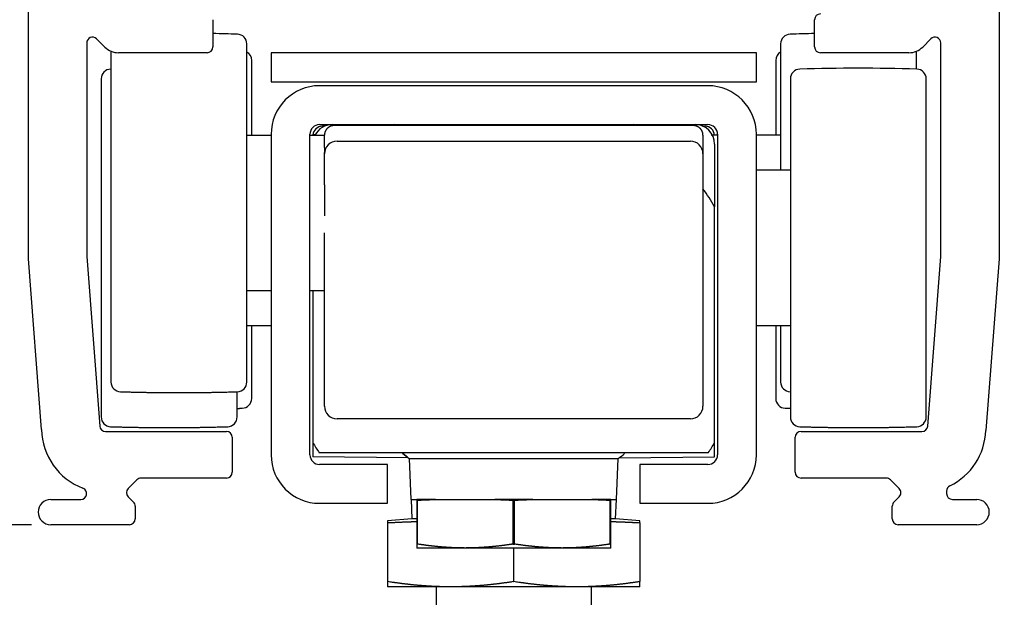
# Model space of a CAD drawing. Extents: x 2513 to 3702, y -2 to 866.
# Drawn here: x 2622 to 2673, y 548 to 578 of the extents above; entities that cross this region are included whole.
import ezdxf

# ---------------------------------------------------------------- set-up
doc = ezdxf.new("R2010")
doc.units = 0
doc.header["$MEASUREMENT"] = 0
doc.header["$PDMODE"] = 35
doc.header["$PDSIZE"] = 3
doc.layers.add('02_Bemassung', color=4, linetype='Continuous')
doc.layers.add('8', color=7, linetype='Continuous')
doc.styles.get("Standard").update_dxf_attribs({"font": 'ARIAL.TTF'})
doc.dimstyles.new('Dorma', dxfattribs={"dimscale": 0, "dimtxt": 8, "dimasz": 3.5, "dimexe": 1, "dimexo": 1, "dimgap": 1.2, "dimtad": 1, "dimdec": 0, "dimzin": 9, "dimtxsty": 'Standard', "dimcen": 0, "dimclrd": 4, "dimclre": 4, "dimclrt": 4, "dimadec": 0, "dimazin": 2, "dimtp": 0.1, "dimtm": 0.1, "dimtfac": 1, "dimtdec": 0, "dimtmove": 0, "dimatfit": 3, "dimfxl": 0, "dimtolj": 1, "dimtzin": 0, "dimarcsym": 0})

# ---------------------------------------------------------------- blocks, each defined once
blk = doc.blocks.new('*D20')
at = {"layer": '02_Bemassung', "color": 4, "lineweight": -2}
for p, q in [((2673.206, 609.63), (2728.964, 609.63)), ((2727.964, 546.259), (2727.964, 606.13)), ((2664.006, 542.759), (2728.964, 542.759))]:
    blk.add_line(p, q, dxfattribs=at)
at = {"layer": '02_Bemassung', "color": 4, "lineweight": 25}
for points in [[(2727.381, 606.13), (2728.547, 606.13), (2727.964, 609.63)], [(2727.381, 546.259), (2728.547, 546.259), (2727.964, 542.759)]]:
    blk.add_solid(points, dxfattribs=at)
at = {"layer": 'Defpoints', "color": 0, "lineweight": 25}
for p in [(2672.206, 609.63), (2727.964, 609.63), (2663.006, 542.759)]:
    blk.add_point(p, dxfattribs=at)
at = {"layer": '02_Bemassung', "color": 4, "insert": (2722.679, 585.248), "char_height": 8, "attachment_point": 5, "rotation": 90}
blk.add_mtext('\\A1;69', dxfattribs=at)
blk = doc.blocks.new('*D21')
at = {"layer": '02_Bemassung', "color": 4, "lineweight": -2}
for p, q in [((2625.137, 609.63), (2571.101, 609.63)), ((2572.101, 555.33), (2572.101, 606.13)), ((2622.656, 551.83), (2571.101, 551.83))]:
    blk.add_line(p, q, dxfattribs=at)
at = {"layer": '02_Bemassung', "color": 4, "lineweight": 25}
for points in [[(2571.518, 606.13), (2572.684, 606.13), (2572.101, 609.63)], [(2571.518, 555.33), (2572.684, 555.33), (2572.101, 551.83)]]:
    blk.add_solid(points, dxfattribs=at)
at = {"layer": 'Defpoints', "color": 0, "lineweight": 25}
for p in [(2572.101, 609.63), (2626.137, 609.63), (2623.656, 551.83)]:
    blk.add_point(p, dxfattribs=at)
at = {"layer": '02_Bemassung', "color": 4, "insert": (2566.816, 584.616), "char_height": 8, "attachment_point": 5, "rotation": 90}
blk.add_mtext('\\A1;58', dxfattribs=at)

msp = doc.modelspace()

# ---------------------------------------------------------------- linework, layer by layer
at = {"layer": '8', "color": 3, "linetype": 'Continuous'}
for p, q in [((2622.506, 565.515), (2622.506, 582.882)), ((2672.506, 582.882), (2672.506, 565.515)), ((2632.006, 577.83), (2632.006, 576.43)), ((2663.006, 576.43), (2663.006, 577.83)), ((2626.437, 576.423), (2626.018, 576.843)), ((2668.994, 576.843), (2668.575, 576.423)), ((2625.506, 576.63), (2625.506, 565.63)), ((2669.506, 565.63), (2669.506, 576.63)), ((2631.706, 576.13), (2627.145, 576.13)), ((2667.868, 576.13), (2663.306, 576.13)), ((2625.506, 565.63), (2626.177, 556.907)), ((2668.835, 556.907), (2669.506, 565.63)), ((2623.182, 556.73), (2622.506, 565.515)), ((2672.506, 565.515), (2671.826, 556.677)), ((2626.476, 556.63), (2632.706, 556.63)), ((2662.306, 556.63), (2668.536, 556.63)), ((2633.006, 556.33), (2633.006, 554.53)), ((2662.006, 554.53), (2662.006, 556.33)), ((2628.094, 554.143), (2627.644, 553.693)), ((2632.706, 554.23), (2628.306, 554.23)), ((2666.706, 554.23), (2662.306, 554.23)), ((2667.368, 553.693), (2666.918, 554.143)), ((2669.806, 553.562), (2669.806, 553.43)), ((2623.656, 553.13), (2625.206, 553.13)), ((2627.644, 553.268), (2627.918, 552.994)), ((2667.094, 552.995), (2667.368, 553.268)), ((2670.106, 553.13), (2671.356, 553.13)), ((2628.006, 552.782), (2628.006, 552.13)), ((2667.006, 552.13), (2667.006, 552.782)), ((2627.706, 551.83), (2623.656, 551.83)), ((2671.356, 551.83), (2667.306, 551.83))]:
    msp.add_line(p, q, dxfattribs=at)
at = {"layer": '8', "color": 1, "linetype": 'Continuous'}
for p, q in [((2633.756, 559.176), (2633.756, 576.585)), ((2661.256, 576.585), (2661.256, 570.08)), ((2626.756, 576.209), (2626.756, 559.176)), ((2634.006, 571.88), (2634.006, 575.735)), ((2661.006, 575.735), (2661.006, 571.88)), ((2668.256, 575.285), (2668.256, 576.209)), ((2626.256, 574.785), (2626.256, 557.376)), ((2661.756, 574.785), (2661.756, 557.376)), ((2668.756, 557.376), (2668.756, 574.785)), ((2634.006, 558.326), (2634.006, 562.08)), ((2661.006, 562.08), (2661.006, 558.326)), ((2661.256, 562.08), (2661.256, 559.176)), ((2633.256, 557.376), (2633.256, 558.676)), ((2642.216, 553.131), (2642.256, 552.13)), ((2652.756, 552.13), (2652.796, 553.131)), ((2641.006, 552.021), (2641.008, 552.021)), ((2641.006, 552.021), (2641.006, 551.934)), ((2642.256, 552.13), (2641.008, 552.021)), ((2641.016, 548.898), (2641.016, 551.934)), ((2642.506, 552.13), (2642.256, 552.13)), ((2652.756, 552.13), (2652.506, 552.13)), ((2654.006, 552.021), (2652.756, 552.13)), ((2653.996, 551.934), (2653.996, 548.898)), ((2654.006, 551.934), (2654.006, 552.021)), ((2647.496, 550.63), (2647.496, 548.898)), ((2647.516, 548.898), (2647.516, 550.63)), ((2641.006, 548.898), (2641.006, 548.63)), ((2654.006, 548.63), (2654.006, 548.898)), ((2644.256, 548.63), (2641.006, 548.63)), ((2650.756, 548.63), (2644.256, 548.63)), ((2654.006, 548.63), (2650.756, 548.63))]:
    msp.add_line(p, q, dxfattribs=at)
at = {"layer": '8', "color": 94, "linetype": 'Continuous'}
for p, q in [((2635.006, 576.13), (2635.006, 574.63)), ((2660.006, 576.13), (2635.006, 576.13)), ((2660.006, 574.63), (2660.006, 576.13)), ((2635.006, 574.63), (2660.006, 574.63))]:
    msp.add_line(p, q, dxfattribs=at)
at = {"layer": '8', "color": 40, "linetype": 'Continuous'}
for p, q in [((2657.506, 574.43), (2637.506, 574.43)), ((2637.506, 572.43), (2657.506, 572.43)), ((2635.006, 571.93), (2635.006, 555.43)), ((2637.006, 555.43), (2637.006, 571.93)), ((2658.006, 571.93), (2658.006, 555.43)), ((2660.006, 555.43), (2660.006, 571.93)), ((2641.006, 554.93), (2637.506, 554.93)), ((2641.006, 552.93), (2641.006, 554.93)), ((2657.506, 554.93), (2654.006, 554.93)), ((2654.006, 554.93), (2654.006, 552.93)), ((2637.506, 552.93), (2641.006, 552.93)), ((2654.006, 552.93), (2657.506, 552.93))]:
    msp.add_line(p, q, dxfattribs=at)
at = {"layer": '8', "color": 150, "linetype": 'Continuous'}
for p, q in [((2637.763, 572.345), (2637.652, 572.344)), ((2637.779, 572.354), (2637.763, 572.354)), ((2657.233, 572.354), (2657.256, 572.354)), ((2657.256, 572.345), (2657.36, 572.344)), ((2637.156, 556.058), (2637.156, 555.321)), ((2657.856, 555.321), (2657.856, 556.058)), ((2642.076, 555.278), (2637.156, 555.321)), ((2652.936, 555.278), (2657.856, 555.321))]:
    msp.add_line(p, q, dxfattribs=at)
at = {"layer": '8', "color": 4, "linetype": 'Continuous'}
for p, q in [((2656.756, 572.38), (2638.256, 572.38)), ((2637.756, 571.259), (2637.756, 571.88)), ((2657.256, 571.88), (2657.256, 571.259)), ((2638.406, 571.58), (2656.606, 571.58)), ((2657.256, 571.259), (2657.256, 570.93)), ((2657.856, 571.43), (2657.856, 568.203)), ((2637.756, 570.93), (2637.756, 570.999)), ((2637.756, 569.328), (2637.756, 570.93)), ((2657.256, 570.93), (2657.256, 557.93)), ((2657.856, 562.13), (2657.856, 568.203)), ((2637.756, 557.93), (2637.756, 566.864)), ((2637.156, 563.881), (2637.156, 562.13)), ((2637.156, 562.13), (2637.156, 556.058)), ((2657.856, 556.058), (2657.856, 562.13)), ((2656.606, 557.28), (2638.406, 557.28)), ((2657.528, 555.53), (2637.484, 555.53))]:
    msp.add_line(p, q, dxfattribs=at)
at = {"layer": '8', "color": 6, "linetype": 'Continuous'}
for p, q in [((2633.756, 571.88), (2635.006, 571.88)), ((2637.006, 571.88), (2637.756, 571.88)), ((2637.756, 571.88), (2637.756, 571.88)), ((2658.006, 571.88), (2657.686, 571.88)), ((2661.256, 571.88), (2660.006, 571.88)), ((2637.756, 571.259), (2637.756, 570.999)), ((2661.756, 570.081), (2660.006, 570.081)), ((2637.756, 569.328), (2637.756, 567.727)), ((2633.756, 563.881), (2635.006, 563.881)), ((2637.006, 563.881), (2637.756, 563.881)), ((2633.756, 562.08), (2635.006, 562.08)), ((2660.006, 562.08), (2661.756, 562.08))]:
    msp.add_line(p, q, dxfattribs=at)
at = {"layer": '8', "color": 30, "linetype": 'Continuous'}
for p, q in [((2642.122, 555.233), (2652.891, 555.233)), ((2642.122, 555.233), (2642.206, 553.131)), ((2652.806, 553.131), (2652.891, 555.233)), ((2642.206, 553.13), (2642.506, 553.13)), ((2643.484, 553.131), (2642.506, 553.131)), ((2642.506, 553.13), (2642.506, 553.091)), ((2642.506, 553.091), (2642.506, 550.831)), ((2642.547, 553.091), (2642.506, 553.091)), ((2642.547, 550.831), (2642.547, 553.091)), ((2643.484, 553.13), (2646.528, 553.13)), ((2648.484, 553.13), (2646.529, 553.131)), ((2647.465, 553.091), (2647.465, 550.831)), ((2647.547, 553.091), (2647.465, 553.091)), ((2647.547, 550.831), (2647.547, 553.091)), ((2648.484, 553.13), (2651.528, 553.13)), ((2652.506, 553.131), (2651.528, 553.131)), ((2652.465, 553.091), (2652.465, 550.831)), ((2652.506, 553.091), (2652.465, 553.091)), ((2652.506, 553.091), (2652.506, 553.13)), ((2652.506, 553.13), (2652.806, 553.13)), ((2652.506, 550.831), (2652.506, 553.091)), ((2642.506, 550.831), (2642.506, 550.63)), ((2642.506, 550.831), (2642.547, 550.831)), ((2645.006, 550.63), (2642.506, 550.63)), ((2650.006, 550.63), (2645.006, 550.63)), ((2647.465, 550.831), (2647.547, 550.831)), ((2652.506, 550.63), (2650.006, 550.63)), ((2652.465, 550.831), (2652.506, 550.831)), ((2652.506, 550.63), (2652.506, 550.831))]:
    msp.add_line(p, q, dxfattribs=at)
at = {"layer": '8', "color": 2, "linetype": 'Continuous'}
for p, q in [((2643.506, 548.63), (2643.506, 546.259)), ((2651.506, 546.259), (2651.506, 548.63))]:
    msp.add_line(p, q, dxfattribs=at)
at = {"layer": '8', "color": 4, "linetype": 'Continuous'}
for points in [[(2638.256, 572.38), (2638.232, 572.38, 0.012807), (2638.208, 572.378, 0.012159), (2638.184, 572.375, 0.011977), (2638.159, 572.371, 0.012483), (2638.134, 572.365, 0.012722), (2638.109, 572.358, 0.012877), (2638.084, 572.35, 0.012978), (2638.06, 572.34, 0.013185), (2638.035, 572.329, 0.013294), (2638.012, 572.317, 0.013438), (2637.988, 572.303, 0.01351), (2637.965, 572.287, 0.013607), (2637.944, 572.271, 0.013661), (2637.923, 572.253, 0.01373), (2637.902, 572.234, 0.01372), (2637.883, 572.214, 0.013656), (2637.866, 572.193, 0.013729), (2637.849, 572.171, 0.013893), (2637.834, 572.148, 0.013539), (2637.82, 572.125, 0.012722), (2637.807, 572.101, 0.013682), (2637.796, 572.077, 0.01572), (2637.786, 572.051, 0.012371), (2637.778, 572.027, 0.00539), (2637.771, 572.005, 0.01618), (2637.765, 571.977, 0.027057), (2637.76, 571.935, 0.013863), (2637.756, 571.88, 0.007622)], [(2657.256, 571.88), (2657.255, 571.904, 0.012796), (2657.254, 571.928, 0.01215), (2657.251, 571.953, 0.011969), (2657.246, 571.977, 0.012476), (2657.241, 572.002, 0.012716), (2657.234, 572.027, 0.012872), (2657.225, 572.052, 0.012975), (2657.216, 572.077, 0.013183), (2657.205, 572.101, 0.013294), (2657.192, 572.125, 0.01344), (2657.178, 572.148, 0.013513), (2657.163, 572.171, 0.013612), (2657.146, 572.193, 0.013668), (2657.129, 572.214, 0.013739), (2657.11, 572.234, 0.01373), (2657.09, 572.253, 0.013667), (2657.069, 572.271, 0.013741), (2657.047, 572.287, 0.013907), (2657.024, 572.303, 0.013554), (2657.001, 572.317, 0.012736), (2656.977, 572.329, 0.013697), (2656.952, 572.34, 0.015738), (2656.927, 572.35, 0.012386), (2656.903, 572.358, 0.005397), (2656.881, 572.365, 0.016199), (2656.853, 572.371, 0.027088), (2656.811, 572.376, 0.013878), (2656.756, 572.38, 0.00763)]]:
    msp.add_lwpolyline(points, format="xyb", dxfattribs=at)
at = {"layer": '8', "color": 150, "linetype": 'Continuous'}
for points in [[(2637.27, 571.896), (2637.266, 571.896, 0.000029), (2637.263, 571.896, 0.000029), (2637.259, 571.896, 0.000029), (2637.255, 571.896, 0.000029), (2637.251, 571.896, 0.000029), (2637.247, 571.896, 0.000029), (2637.244, 571.896, 0.000029), (2637.24, 571.896, 0.000029), (2637.236, 571.896, 0.000029), (2637.232, 571.896, 0.000029), (2637.228, 571.896, 0.000029), (2637.224, 571.896, 0.000029), (2637.221, 571.896, 0.000029), (2637.217, 571.896, 0.000029), (2637.213, 571.896, 0.000029), (2637.209, 571.896, 0.000029), (2637.205, 571.896, 0.000029), (2637.202, 571.896, 0.00003), (2637.198, 571.896, 0.000029), (2637.194, 571.896, 0.000027), (2637.19, 571.896, 0.00003), (2637.186, 571.896, 0.000035), (2637.182, 571.896, 0.000027), (2637.179, 571.896, 0.000009), (2637.175, 571.896, 0.000038), (2637.171, 571.896, 0.000065), (2637.164, 571.895, 0.000032), (2637.156, 571.895, 0.000017)], [(2657.856, 571.895), (2657.856, 571.895, 0.001612), (2657.856, 571.895, 0.001599), (2657.856, 571.895, 0.001586), (2657.856, 571.895, 0.001573), (2657.855, 571.895, 0.00156), (2657.855, 571.895, 0.001547), (2657.855, 571.895, 0.001534), (2657.855, 571.895, 0.001521), (2657.855, 571.895, 0.001509), (2657.855, 571.896, 0.001496), (2657.855, 571.896, 0.001483), (2657.855, 571.896, 0.00147), (2657.855, 571.896, 0.001458), (2657.855, 571.896, 0.001449), (2657.855, 571.896, 0.001432), (2657.855, 571.896, 0.001412), (2657.854, 571.896, 0.001411), (2657.854, 571.896, 0.001428), (2657.854, 571.896, 0.001375), (2657.854, 571.896, 0.001273), (2657.854, 571.896, 0.001393), (2657.854, 571.896, 0.001644), (2657.854, 571.896, 0.001236), (2657.854, 571.896, 0.000422), (2657.854, 571.896, 0.001725), (2657.854, 571.896, 0.002917), (2657.854, 571.896, 0.001405), (2657.853, 571.896, 0.000739)]]:
    msp.add_lwpolyline(points, format="xyb", dxfattribs=at)
at = {"layer": '8', "color": 1, "linetype": 'Continuous'}
for points in [[(2627.241, 558.676), (2627.442, 558.67, 0.000501), (2627.643, 558.665, 0.000501), (2627.844, 558.66, 0.0005), (2628.045, 558.655, 0.000501), (2628.246, 558.651, 0.000501), (2628.447, 558.647, 0.000501), (2628.648, 558.643, 0.000501), (2628.849, 558.64, 0.000501), (2629.05, 558.638, 0.000501), (2629.251, 558.636, 0.000501), (2629.452, 558.634, 0.000501), (2629.653, 558.632, 0.0005), (2629.854, 558.631, 0.000501), (2630.055, 558.631, 0.000502), (2630.256, 558.63, 0.0005), (2630.457, 558.631, 0.000497), (2630.658, 558.631, 0.000502), (2630.859, 558.632, 0.000512), (2631.061, 558.634, 0.000497), (2631.261, 558.636, 0.000464), (2631.461, 558.638, 0.000512), (2631.663, 558.64, 0.000611), (2631.871, 558.644, 0.000464), (2632.065, 558.647, 0.000159), (2632.241, 558.65, 0.000654), (2632.467, 558.655, 0.001125), (2632.816, 558.664, 0.00055), (2633.271, 558.676, 0.000292)], [(2661.741, 558.676), (2661.741, 558.676, 0.000113), (2661.742, 558.676, 0.000113), (2661.742, 558.676, 0.000113), (2661.743, 558.676, 0.000113), (2661.743, 558.676, 0.000113), (2661.744, 558.676, 0.000113), (2661.744, 558.676, 0.000113), (2661.745, 558.676, 0.000114), (2661.745, 558.676, 0.000114), (2661.746, 558.676, 0.000114), (2661.746, 558.676, 0.000114), (2661.747, 558.676, 0.000114), (2661.747, 558.676, 0.000114), (2661.748, 558.676, 0.000114), (2661.748, 558.676, 0.000114), (2661.749, 558.676, 0.000113), (2661.749, 558.676, 0.000114), (2661.75, 558.676, 0.000116), (2661.751, 558.676, 0.000113), (2661.751, 558.676, 0.000106), (2661.752, 558.676, 0.000117), (2661.752, 558.676, 0.000139), (2661.753, 558.676, 0.000106), (2661.753, 558.676, 0.000036), (2661.753, 558.676, 0.000149), (2661.754, 558.676, 0.000257), (2661.755, 558.675, 0.000126), (2661.756, 558.675, 0.000067)], [(2633.256, 557.818), (2633.265, 557.818, 0.000019), (2633.274, 557.819, 0.000019), (2633.283, 557.819, 0.000019), (2633.291, 557.819, 0.000019), (2633.3, 557.819, 0.000019), (2633.309, 557.82, 0.000019), (2633.318, 557.82, 0.000019), (2633.327, 557.82, 0.000019), (2633.336, 557.82, 0.000019), (2633.344, 557.821, 0.000019), (2633.353, 557.821, 0.000019), (2633.362, 557.821, 0.000019), (2633.371, 557.821, 0.000019), (2633.38, 557.822, 0.000019), (2633.389, 557.822, 0.000019), (2633.397, 557.822, 0.000019), (2633.406, 557.822, 0.000019), (2633.415, 557.823, 0.000019), (2633.424, 557.823, 0.000019), (2633.433, 557.823, 0.000018), (2633.442, 557.824, 0.000019), (2633.451, 557.824, 0.000023), (2633.46, 557.824, 0.000017), (2633.468, 557.824, 0.000006), (2633.476, 557.825, 0.000025), (2633.486, 557.825, 0.000042), (2633.501, 557.825, 0.000021), (2633.521, 557.826, 0.000011)], [(2661.491, 557.826), (2661.5, 557.826, 0.000494), (2661.509, 557.825, 0.000494), (2661.517, 557.825, 0.000494), (2661.526, 557.825, 0.000494), (2661.535, 557.825, 0.000494), (2661.544, 557.825, 0.000494), (2661.553, 557.824, 0.000494), (2661.562, 557.824, 0.000494), (2661.57, 557.824, 0.000494), (2661.579, 557.824, 0.000494), (2661.588, 557.824, 0.000494), (2661.597, 557.824, 0.000494), (2661.606, 557.824, 0.000494), (2661.615, 557.824, 0.000495), (2661.623, 557.824, 0.000494), (2661.632, 557.824, 0.000491), (2661.641, 557.824, 0.000495), (2661.65, 557.824, 0.000505), (2661.659, 557.824, 0.000491), (2661.668, 557.824, 0.000458), (2661.676, 557.824, 0.000506), (2661.685, 557.824, 0.000603), (2661.694, 557.824, 0.000458), (2661.703, 557.825, 0.000157), (2661.711, 557.825, 0.000645), (2661.721, 557.825, 0.00111), (2661.736, 557.825, 0.000543), (2661.756, 557.826, 0.000287)], [(2626.741, 556.876), (2626.942, 556.87, 0.000499), (2627.143, 556.864, 0.000499), (2627.344, 556.859, 0.000499), (2627.545, 556.855, 0.000499), (2627.746, 556.851, 0.000499), (2627.947, 556.847, 0.000499), (2628.148, 556.843, 0.000499), (2628.349, 556.84, 0.000499), (2628.55, 556.838, 0.000499), (2628.751, 556.835, 0.000499), (2628.952, 556.834, 0.000499), (2629.153, 556.832, 0.000499), (2629.354, 556.831, 0.000499), (2629.555, 556.831, 0.0005), (2629.756, 556.83, 0.000499), (2629.957, 556.831, 0.000496), (2630.158, 556.831, 0.0005), (2630.359, 556.832, 0.000511), (2630.561, 556.834, 0.000496), (2630.761, 556.835, 0.000463), (2630.961, 556.838, 0.000511), (2631.163, 556.84, 0.000609), (2631.371, 556.843, 0.000463), (2631.565, 556.847, 0.000159), (2631.741, 556.85, 0.000652), (2631.967, 556.855, 0.001122), (2632.315, 556.864, 0.000549), (2632.771, 556.876, 0.000291)], [(2662.241, 556.876), (2662.442, 556.87, 0.000499), (2662.643, 556.864, 0.000499), (2662.844, 556.859, 0.000499), (2663.045, 556.855, 0.000499), (2663.246, 556.851, 0.000499), (2663.447, 556.847, 0.000499), (2663.648, 556.843, 0.000499), (2663.849, 556.84, 0.000499), (2664.05, 556.838, 0.000499), (2664.251, 556.835, 0.0005), (2664.452, 556.834, 0.000499), (2664.653, 556.832, 0.000499), (2664.854, 556.831, 0.0005), (2665.055, 556.831, 0.0005), (2665.256, 556.83, 0.000499), (2665.457, 556.831, 0.000496), (2665.658, 556.831, 0.0005), (2665.859, 556.832, 0.000511), (2666.061, 556.834, 0.000496), (2666.261, 556.835, 0.000463), (2666.461, 556.838, 0.000511), (2666.663, 556.84, 0.000609), (2666.871, 556.843, 0.000463), (2667.065, 556.847, 0.000159), (2667.241, 556.85, 0.000652), (2667.467, 556.855, 0.001122), (2667.815, 556.864, 0.000549), (2668.271, 556.876, 0.000291)], [(2641.765, 555.53), (2641.773, 555.524, 0.000969), (2641.781, 555.517, 0.00097), (2641.789, 555.51, 0.00097), (2641.797, 555.503, 0.00097), (2641.805, 555.496, 0.00097), (2641.813, 555.49, 0.00097), (2641.822, 555.483, 0.000969), (2641.83, 555.476, 0.000969), (2641.838, 555.47, 0.000969), (2641.846, 555.463, 0.000969), (2641.854, 555.456, 0.000968), (2641.862, 555.45, 0.000967), (2641.871, 555.443, 0.000968), (2641.879, 555.437, 0.000969), (2641.887, 555.43, 0.000966), (2641.896, 555.424, 0.00096), (2641.904, 555.418, 0.000968), (2641.912, 555.411, 0.000987), (2641.921, 555.405, 0.000958), (2641.929, 555.399, 0.000894), (2641.938, 555.393, 0.000986), (2641.946, 555.386, 0.001174), (2641.955, 555.38, 0.000891), (2641.963, 555.374, 0.000307), (2641.971, 555.369, 0.001255), (2641.98, 555.362, 0.002156), (2641.995, 555.351, 0.001054), (2642.015, 555.338, 0.000559)], [(2641.016, 551.934), (2641.015, 551.934, -0.000458), (2641.015, 551.934, -0.000455), (2641.015, 551.934, -0.000453), (2641.014, 551.934, -0.000451), (2641.014, 551.934, -0.000448), (2641.014, 551.934, -0.000446), (2641.013, 551.934, -0.000444), (2641.013, 551.934, -0.000441), (2641.013, 551.934, -0.000439), (2641.012, 551.934, -0.000437), (2641.012, 551.934, -0.000435), (2641.012, 551.934, -0.000432), (2641.011, 551.934, -0.00043), (2641.011, 551.934, -0.000429), (2641.011, 551.934, -0.000426), (2641.01, 551.934, -0.000421), (2641.01, 551.934, -0.000422), (2641.01, 551.934, -0.000429), (2641.009, 551.934, -0.000415), (2641.009, 551.934, -0.000385), (2641.009, 551.934, -0.000423), (2641.008, 551.934, -0.000502), (2641.008, 551.934, -0.000378), (2641.008, 551.934, -0.00013), (2641.008, 551.934, -0.000531), (2641.007, 551.934, -0.000904), (2641.007, 551.934, -0.000438), (2641.006, 551.934, -0.000231)], [(2641.016, 551.934), (2641.069, 551.936, -0.000154), (2641.122, 551.939, -0.000156), (2641.175, 551.942, -0.000157), (2641.228, 551.944, -0.000158), (2641.281, 551.947, -0.000159), (2641.333, 551.949, -0.00016), (2641.384, 551.951, -0.000161), (2641.436, 551.954, -0.000161), (2641.487, 551.956, -0.000162), (2641.538, 551.958, -0.000163), (2641.588, 551.96, -0.000164), (2641.639, 551.963, -0.000165), (2641.689, 551.965, -0.000166), (2641.739, 551.967, -0.000167), (2641.788, 551.969, -0.000167), (2641.838, 551.971, -0.000167), (2641.887, 551.973, -0.000169), (2641.936, 551.975, -0.000174), (2641.984, 551.977, -0.00017), (2642.033, 551.978, -0.000159), (2642.081, 551.98, -0.000176), (2642.129, 551.982, -0.00021), (2642.178, 551.984, -0.000161), (2642.224, 551.985, -0.000057), (2642.266, 551.987, -0.000227), (2642.319, 551.988, -0.000394), (2642.4, 551.991, -0.000195), (2642.506, 551.994, -0.000104)], [(2652.506, 551.994), (2652.553, 551.993, -0.00018), (2652.599, 551.991, -0.000178), (2652.646, 551.99, -0.000177), (2652.693, 551.988, -0.000177), (2652.74, 551.987, -0.000176), (2652.788, 551.985, -0.000175), (2652.835, 551.984, -0.000175), (2652.883, 551.982, -0.000174), (2652.931, 551.98, -0.000173), (2652.979, 551.978, -0.000172), (2653.028, 551.977, -0.000172), (2653.076, 551.975, -0.000171), (2653.125, 551.973, -0.00017), (2653.174, 551.971, -0.00017), (2653.224, 551.969, -0.000168), (2653.273, 551.967, -0.000167), (2653.323, 551.965, -0.000167), (2653.373, 551.963, -0.00017), (2653.424, 551.96, -0.000164), (2653.474, 551.958, -0.000152), (2653.524, 551.956, -0.000168), (2653.576, 551.954, -0.000199), (2653.629, 551.951, -0.000149), (2653.679, 551.949, -0.000049), (2653.725, 551.947, -0.000211), (2653.784, 551.944, -0.000359), (2653.875, 551.94, -0.000172), (2653.996, 551.934, -0.00009)], [(2654.006, 551.934), (2654.006, 551.934, -0.00046), (2654.005, 551.934, -0.000458), (2654.005, 551.934, -0.000455), (2654.005, 551.934, -0.000453), (2654.004, 551.934, -0.00045), (2654.004, 551.934, -0.000448), (2654.004, 551.934, -0.000445), (2654.003, 551.934, -0.000443), (2654.003, 551.934, -0.00044), (2654.003, 551.934, -0.000438), (2654.002, 551.934, -0.000435), (2654.002, 551.934, -0.000433), (2654.002, 551.934, -0.000431), (2654.001, 551.934, -0.000429), (2654.001, 551.934, -0.000426), (2654.001, 551.934, -0.000421), (2654, 551.934, -0.000422), (2654, 551.934, -0.000428), (2654, 551.934, -0.000414), (2654, 551.934, -0.000385), (2653.999, 551.934, -0.000422), (2653.999, 551.934, -0.0005), (2653.999, 551.934, -0.000377), (2653.998, 551.934, -0.000129), (2653.998, 551.934, -0.000529), (2653.998, 551.934, -0.000901), (2653.997, 551.934, -0.000436), (2653.996, 551.934, -0.00023)], [(2641.006, 548.898), (2641.006, 548.898, -0.000435), (2641.006, 548.898, -0.000437), (2641.007, 548.898, -0.000439), (2641.007, 548.898, -0.000442), (2641.007, 548.898, -0.000444), (2641.008, 548.898, -0.000446), (2641.008, 548.898, -0.000448), (2641.008, 548.898, -0.000451), (2641.009, 548.898, -0.000453), (2641.009, 548.898, -0.000455), (2641.009, 548.898, -0.000457), (2641.01, 548.898, -0.000459), (2641.01, 548.898, -0.000462), (2641.01, 548.898, -0.000465), (2641.011, 548.898, -0.000467), (2641.011, 548.898, -0.000466), (2641.011, 548.898, -0.000473), (2641.012, 548.898, -0.000485), (2641.012, 548.898, -0.000473), (2641.012, 548.898, -0.000444), (2641.013, 548.898, -0.000492), (2641.013, 548.898, -0.00059), (2641.013, 548.898, -0.000451), (2641.014, 548.898, -0.000155), (2641.014, 548.898, -0.00064), (2641.014, 548.898, -0.001112), (2641.015, 548.898, -0.000548), (2641.016, 548.898, -0.000292)], [(2644.256, 548.63), (2644.206, 548.63, -0.000685), (2644.156, 548.631, -0.000685), (2644.106, 548.631, -0.000685), (2644.056, 548.631, -0.000684), (2644.005, 548.632, -0.000684), (2643.955, 548.633, -0.000683), (2643.905, 548.634, -0.000683), (2643.854, 548.635, -0.000682), (2643.804, 548.636, -0.000681), (2643.754, 548.637, -0.000681), (2643.703, 548.639, -0.00068), (2643.653, 548.64, -0.000679), (2643.602, 548.642, -0.000678), (2643.551, 548.644, -0.000677), (2643.501, 548.646, -0.000675), (2643.45, 548.648, -0.000674), (2643.399, 548.65, -0.000672), (2643.348, 548.653, -0.000671), (2643.296, 548.656, -0.000669), (2643.245, 548.658, -0.000668), (2643.194, 548.661, -0.000666), (2643.142, 548.664, -0.000664), (2643.09, 548.667, -0.000662), (2643.039, 548.671, -0.00066), (2642.987, 548.674, -0.000658), (2642.934, 548.678, -0.000656), (2642.882, 548.682, -0.000653), (2642.83, 548.685, -0.000651), (2642.777, 548.689, -0.000649), (2642.724, 548.694, -0.000646), (2642.671, 548.698, -0.000644), (2642.618, 548.703, -0.000641), (2642.565, 548.707, -0.000638), (2642.511, 548.712, -0.000636), (2642.457, 548.717, -0.000633), (2642.403, 548.722, -0.00063), (2642.349, 548.728, -0.000627), (2642.294, 548.733, -0.000624), (2642.239, 548.739, -0.000621), (2642.184, 548.745, -0.000618), (2642.129, 548.751, -0.000614), (2642.073, 548.757, -0.000611), (2642.017, 548.763, -0.000608), (2641.961, 548.77, -0.000606), (2641.905, 548.776, -0.0006), (2641.848, 548.783, -0.000593), (2641.791, 548.79, -0.000595), (2641.734, 548.797, -0.000604), (2641.676, 548.805, -0.000582), (2641.618, 548.812, -0.000539), (2641.56, 548.82, -0.000593), (2641.5, 548.828, -0.000705), (2641.439, 548.836, -0.000527), (2641.382, 548.844, -0.000172), (2641.329, 548.852, -0.000744), (2641.261, 548.861, -0.001263), (2641.155, 548.877, -0.000603), (2641.016, 548.898, -0.000315)], [(2647.496, 548.898), (2647.434, 548.889, -0.000537), (2647.373, 548.879, -0.000547), (2647.311, 548.87, -0.000553), (2647.251, 548.861, -0.000555), (2647.19, 548.853, -0.000559), (2647.13, 548.844, -0.000563), (2647.071, 548.836, -0.000568), (2647.012, 548.828, -0.000571), (2646.953, 548.82, -0.000575), (2646.894, 548.812, -0.000579), (2646.836, 548.805, -0.000583), (2646.778, 548.797, -0.000586), (2646.721, 548.79, -0.00059), (2646.664, 548.783, -0.000594), (2646.607, 548.776, -0.000597), (2646.551, 548.77, -0.000601), (2646.495, 548.763, -0.000604), (2646.439, 548.757, -0.000608), (2646.383, 548.751, -0.000611), (2646.328, 548.745, -0.000614), (2646.273, 548.739, -0.000618), (2646.218, 548.733, -0.000621), (2646.163, 548.728, -0.000624), (2646.109, 548.722, -0.000627), (2646.055, 548.717, -0.00063), (2646.001, 548.712, -0.000633), (2645.948, 548.707, -0.000636), (2645.894, 548.703, -0.000638), (2645.841, 548.698, -0.000641), (2645.788, 548.694, -0.000644), (2645.735, 548.689, -0.000646), (2645.682, 548.685, -0.000649), (2645.63, 548.682, -0.000651), (2645.578, 548.678, -0.000653), (2645.526, 548.674, -0.000656), (2645.474, 548.671, -0.000658), (2645.422, 548.667, -0.00066), (2645.37, 548.664, -0.000662), (2645.319, 548.661, -0.000664), (2645.267, 548.658, -0.000666), (2645.216, 548.656, -0.000668), (2645.165, 548.653, -0.000669), (2645.114, 548.65, -0.000671), (2645.063, 548.648, -0.000674), (2645.012, 548.646, -0.000674), (2644.961, 548.644, -0.000671), (2644.91, 548.642, -0.000678), (2644.86, 548.64, -0.000693), (2644.809, 548.639, -0.000674), (2644.759, 548.637, -0.000631), (2644.709, 548.636, -0.000697), (2644.658, 548.635, -0.000831), (2644.606, 548.634, -0.000632), (2644.557, 548.633, -0.000218), (2644.513, 548.632, -0.000892), (2644.457, 548.631, -0.001537), (2644.37, 548.631, -0.000753), (2644.256, 548.63, -0.000399)], [(2647.496, 548.898), (2647.497, 548.898, -0.000238), (2647.498, 548.898, -0.000237), (2647.498, 548.898, -0.000237), (2647.499, 548.898, -0.000237), (2647.5, 548.898, -0.000237), (2647.5, 548.898, -0.000236), (2647.501, 548.898, -0.000236), (2647.502, 548.898, -0.000236), (2647.502, 548.898, -0.000236), (2647.503, 548.898, -0.000235), (2647.503, 548.898, -0.000235), (2647.504, 548.898, -0.000235), (2647.505, 548.898, -0.000235), (2647.505, 548.898, -0.000235), (2647.506, 548.898, -0.000234), (2647.507, 548.898, -0.000232), (2647.507, 548.898, -0.000234), (2647.508, 548.898, -0.000239), (2647.509, 548.898, -0.000232), (2647.509, 548.898, -0.000216), (2647.51, 548.898, -0.000238), (2647.511, 548.898, -0.000284), (2647.511, 548.898, -0.000215), (2647.512, 548.898, -0.000074), (2647.512, 548.898, -0.000303), (2647.513, 548.898, -0.00052), (2647.514, 548.898, -0.000254), (2647.516, 548.898, -0.000134)], [(2650.756, 548.63), (2650.706, 548.63, -0.000685), (2650.656, 548.631, -0.000685), (2650.606, 548.631, -0.000685), (2650.555, 548.631, -0.000684), (2650.505, 548.632, -0.000684), (2650.455, 548.633, -0.000684), (2650.405, 548.634, -0.000683), (2650.354, 548.635, -0.000682), (2650.304, 548.636, -0.000682), (2650.254, 548.637, -0.000681), (2650.203, 548.639, -0.00068), (2650.153, 548.64, -0.000679), (2650.102, 548.642, -0.000678), (2650.051, 548.644, -0.000677), (2650, 548.646, -0.000675), (2649.95, 548.648, -0.000674), (2649.899, 548.65, -0.000673), (2649.848, 548.653, -0.000671), (2649.796, 548.656, -0.000669), (2649.745, 548.658, -0.000668), (2649.694, 548.661, -0.000666), (2649.642, 548.664, -0.000664), (2649.59, 548.667, -0.000662), (2649.539, 548.671, -0.00066), (2649.487, 548.674, -0.000658), (2649.434, 548.678, -0.000656), (2649.382, 548.682, -0.000654), (2649.33, 548.685, -0.000651), (2649.277, 548.689, -0.000649), (2649.224, 548.694, -0.000646), (2649.171, 548.698, -0.000644), (2649.118, 548.703, -0.000641), (2649.065, 548.707, -0.000638), (2649.011, 548.712, -0.000636), (2648.957, 548.717, -0.000633), (2648.903, 548.722, -0.00063), (2648.849, 548.728, -0.000627), (2648.794, 548.733, -0.000624), (2648.739, 548.739, -0.000621), (2648.684, 548.745, -0.000618), (2648.629, 548.751, -0.000614), (2648.573, 548.757, -0.000611), (2648.518, 548.763, -0.000608), (2648.461, 548.77, -0.000606), (2648.405, 548.776, -0.0006), (2648.348, 548.783, -0.000593), (2648.291, 548.79, -0.000595), (2648.234, 548.797, -0.000604), (2648.176, 548.805, -0.000582), (2648.118, 548.812, -0.000539), (2648.06, 548.82, -0.000593), (2648.001, 548.828, -0.000705), (2647.939, 548.836, -0.000527), (2647.882, 548.844, -0.000172), (2647.83, 548.852, -0.000745), (2647.762, 548.861, -0.001263), (2647.655, 548.877, -0.000603), (2647.516, 548.898, -0.000315)], [(2653.996, 548.898), (2653.934, 548.889, -0.000537), (2653.872, 548.879, -0.000547), (2653.811, 548.87, -0.000553), (2653.75, 548.861, -0.000556), (2653.69, 548.853, -0.000559), (2653.63, 548.844, -0.000563), (2653.571, 548.836, -0.000568), (2653.511, 548.828, -0.000571), (2653.453, 548.82, -0.000575), (2653.394, 548.812, -0.000579), (2653.336, 548.805, -0.000583), (2653.278, 548.797, -0.000586), (2653.221, 548.79, -0.00059), (2653.164, 548.783, -0.000594), (2653.107, 548.776, -0.000598), (2653.051, 548.77, -0.000601), (2652.994, 548.763, -0.000605), (2652.939, 548.757, -0.000608), (2652.883, 548.751, -0.000611), (2652.828, 548.745, -0.000614), (2652.773, 548.739, -0.000618), (2652.718, 548.733, -0.000621), (2652.663, 548.728, -0.000624), (2652.609, 548.722, -0.000627), (2652.555, 548.717, -0.00063), (2652.501, 548.712, -0.000633), (2652.447, 548.707, -0.000636), (2652.394, 548.703, -0.000638), (2652.341, 548.698, -0.000641), (2652.288, 548.694, -0.000644), (2652.235, 548.689, -0.000647), (2652.182, 548.685, -0.000649), (2652.13, 548.682, -0.000651), (2652.078, 548.678, -0.000654), (2652.025, 548.674, -0.000656), (2651.973, 548.671, -0.000658), (2651.922, 548.667, -0.00066), (2651.87, 548.664, -0.000662), (2651.818, 548.661, -0.000664), (2651.767, 548.658, -0.000666), (2651.716, 548.656, -0.000668), (2651.665, 548.653, -0.000669), (2651.613, 548.65, -0.000671), (2651.562, 548.648, -0.000674), (2651.512, 548.646, -0.000674), (2651.461, 548.644, -0.000671), (2651.41, 548.642, -0.000678), (2651.36, 548.64, -0.000693), (2651.309, 548.639, -0.000674), (2651.258, 548.637, -0.000631), (2651.208, 548.636, -0.000697), (2651.158, 548.635, -0.000831), (2651.106, 548.634, -0.000632), (2651.057, 548.633, -0.000218), (2651.013, 548.632, -0.000892), (2650.957, 548.631, -0.001537), (2650.87, 548.631, -0.000753), (2650.756, 548.63, -0.000399)], [(2653.996, 548.898), (2653.997, 548.898, -0.000433), (2653.997, 548.898, -0.000435), (2653.997, 548.898, -0.000437), (2653.998, 548.898, -0.00044), (2653.998, 548.898, -0.000442), (2653.998, 548.898, -0.000444), (2653.999, 548.898, -0.000447), (2653.999, 548.898, -0.000449), (2653.999, 548.898, -0.000452), (2654, 548.898, -0.000454), (2654, 548.898, -0.000457), (2654, 548.898, -0.000459), (2654, 548.898, -0.000462), (2654.001, 548.898, -0.000465), (2654.001, 548.898, -0.000466), (2654.001, 548.898, -0.000466), (2654.002, 548.898, -0.000473), (2654.002, 548.898, -0.000485), (2654.002, 548.898, -0.000474), (2654.003, 548.898, -0.000445), (2654.003, 548.898, -0.000494), (2654.003, 548.898, -0.000592), (2654.004, 548.898, -0.000452), (2654.004, 548.898, -0.000156), (2654.004, 548.898, -0.000642), (2654.005, 548.898, -0.001116), (2654.005, 548.898, -0.000551), (2654.006, 548.898, -0.000293)]]:
    msp.add_lwpolyline(points, format="xyb", dxfattribs=at)
at = {"layer": '8', "color": 30, "linetype": 'Continuous'}
for points in [[(2642.547, 553.091), (2642.579, 553.093, -0.00012), (2642.612, 553.094, -0.000121), (2642.644, 553.096, -0.000122), (2642.676, 553.097, -0.000122), (2642.708, 553.099, -0.000123), (2642.74, 553.101, -0.000123), (2642.772, 553.102, -0.000124), (2642.804, 553.103, -0.000125), (2642.836, 553.105, -0.000125), (2642.868, 553.106, -0.000126), (2642.899, 553.108, -0.000127), (2642.931, 553.109, -0.000127), (2642.962, 553.11, -0.000128), (2642.994, 553.112, -0.000129), (2643.025, 553.113, -0.00013), (2643.056, 553.114, -0.000129), (2643.087, 553.116, -0.000131), (2643.118, 553.117, -0.000135), (2643.149, 553.118, -0.000132), (2643.18, 553.119, -0.000124), (2643.211, 553.121, -0.000137), (2643.241, 553.122, -0.000164), (2643.273, 553.123, -0.000126), (2643.303, 553.124, -0.000043), (2643.329, 553.125, -0.000178), (2643.363, 553.126, -0.00031), (2643.416, 553.128, -0.000153), (2643.484, 553.131, -0.000082)], [(2646.529, 553.131), (2646.558, 553.13, -0.000141), (2646.589, 553.129, -0.00014), (2646.619, 553.127, -0.000139), (2646.649, 553.126, -0.000139), (2646.679, 553.125, -0.000138), (2646.71, 553.124, -0.000137), (2646.74, 553.123, -0.000136), (2646.771, 553.122, -0.000136), (2646.801, 553.121, -0.000135), (2646.832, 553.119, -0.000134), (2646.863, 553.118, -0.000133), (2646.894, 553.117, -0.000132), (2646.925, 553.116, -0.000132), (2646.956, 553.114, -0.000131), (2646.987, 553.113, -0.00013), (2647.018, 553.112, -0.000129), (2647.05, 553.11, -0.000129), (2647.081, 553.109, -0.000131), (2647.113, 553.108, -0.000127), (2647.144, 553.106, -0.000118), (2647.176, 553.105, -0.000129), (2647.208, 553.103, -0.000153), (2647.241, 553.102, -0.000115), (2647.272, 553.101, -0.00004), (2647.3, 553.099, -0.000162), (2647.336, 553.097, -0.000276), (2647.392, 553.095, -0.000134), (2647.465, 553.091, -0.00007)], [(2647.547, 553.091), (2647.58, 553.093, -0.000121), (2647.612, 553.094, -0.000121), (2647.644, 553.096, -0.000122), (2647.676, 553.097, -0.000122), (2647.709, 553.099, -0.000123), (2647.741, 553.101, -0.000124), (2647.772, 553.102, -0.000124), (2647.804, 553.103, -0.000125), (2647.836, 553.105, -0.000126), (2647.868, 553.106, -0.000126), (2647.899, 553.108, -0.000127), (2647.931, 553.109, -0.000128), (2647.962, 553.11, -0.000129), (2647.994, 553.112, -0.000129), (2648.025, 553.113, -0.00013), (2648.056, 553.114, -0.00013), (2648.087, 553.116, -0.000132), (2648.118, 553.117, -0.000135), (2648.149, 553.118, -0.000132), (2648.18, 553.119, -0.000124), (2648.21, 553.121, -0.000137), (2648.241, 553.122, -0.000165), (2648.273, 553.123, -0.000126), (2648.302, 553.124, -0.000043), (2648.329, 553.125, -0.000179), (2648.363, 553.126, -0.000311), (2648.415, 553.128, -0.000153), (2648.484, 553.131, -0.000082)], [(2651.528, 553.131), (2651.558, 553.13, -0.000141), (2651.588, 553.129, -0.00014), (2651.619, 553.127, -0.00014), (2651.649, 553.126, -0.000139), (2651.679, 553.125, -0.000138), (2651.71, 553.124, -0.000137), (2651.74, 553.123, -0.000136), (2651.771, 553.122, -0.000136), (2651.801, 553.121, -0.000135), (2651.832, 553.119, -0.000134), (2651.863, 553.118, -0.000133), (2651.894, 553.117, -0.000133), (2651.925, 553.116, -0.000132), (2651.956, 553.114, -0.000132), (2651.987, 553.113, -0.00013), (2652.018, 553.112, -0.000129), (2652.05, 553.11, -0.000129), (2652.081, 553.109, -0.000131), (2652.113, 553.108, -0.000127), (2652.144, 553.106, -0.000118), (2652.176, 553.105, -0.000129), (2652.208, 553.103, -0.000153), (2652.241, 553.102, -0.000116), (2652.272, 553.101, -0.00004), (2652.3, 553.099, -0.000162), (2652.336, 553.097, -0.000276), (2652.392, 553.095, -0.000134), (2652.465, 553.091, -0.000071)], [(2645.006, 550.63), (2644.968, 550.63, -0.000678), (2644.93, 550.631, -0.000677), (2644.892, 550.631, -0.000677), (2644.853, 550.631, -0.000677), (2644.815, 550.632, -0.000676), (2644.777, 550.632, -0.000676), (2644.739, 550.633, -0.000675), (2644.701, 550.634, -0.000675), (2644.662, 550.635, -0.000674), (2644.624, 550.636, -0.000673), (2644.586, 550.637, -0.000672), (2644.547, 550.638, -0.000671), (2644.509, 550.639, -0.00067), (2644.47, 550.641, -0.000669), (2644.432, 550.642, -0.000668), (2644.393, 550.644, -0.000667), (2644.354, 550.646, -0.000665), (2644.315, 550.647, -0.000664), (2644.276, 550.649, -0.000662), (2644.238, 550.651, -0.000661), (2644.198, 550.654, -0.000659), (2644.159, 550.656, -0.000657), (2644.12, 550.658, -0.000655), (2644.081, 550.661, -0.000653), (2644.041, 550.663, -0.000651), (2644.002, 550.666, -0.000649), (2643.962, 550.669, -0.000647), (2643.922, 550.672, -0.000645), (2643.882, 550.675, -0.000642), (2643.842, 550.678, -0.00064), (2643.802, 550.681, -0.000637), (2643.761, 550.685, -0.000635), (2643.721, 550.688, -0.000632), (2643.68, 550.692, -0.000629), (2643.639, 550.696, -0.000626), (2643.598, 550.699, -0.000624), (2643.557, 550.703, -0.000621), (2643.515, 550.708, -0.000618), (2643.474, 550.712, -0.000615), (2643.432, 550.716, -0.000612), (2643.39, 550.721, -0.000609), (2643.348, 550.725, -0.000605), (2643.306, 550.73, -0.000602), (2643.263, 550.735, -0.0006), (2643.22, 550.74, -0.000595), (2643.177, 550.745, -0.000588), (2643.134, 550.75, -0.00059), (2643.09, 550.756, -0.000599), (2643.047, 550.761, -0.000577), (2643.003, 550.767, -0.000535), (2642.959, 550.773, -0.000589), (2642.914, 550.779, -0.0007), (2642.867, 550.785, -0.000523), (2642.824, 550.791, -0.000171), (2642.784, 550.796, -0.000739), (2642.733, 550.804, -0.001254), (2642.652, 550.816, -0.000599), (2642.547, 550.831, -0.000313)], [(2647.465, 550.831), (2647.418, 550.824, -0.000534), (2647.371, 550.817, -0.000543), (2647.325, 550.81, -0.00055), (2647.279, 550.804, -0.000552), (2647.233, 550.797, -0.000556), (2647.188, 550.791, -0.000559), (2647.143, 550.785, -0.000564), (2647.098, 550.779, -0.000567), (2647.054, 550.773, -0.000571), (2647.009, 550.767, -0.000575), (2646.965, 550.761, -0.000579), (2646.922, 550.756, -0.000582), (2646.878, 550.75, -0.000586), (2646.835, 550.745, -0.000589), (2646.792, 550.74, -0.000593), (2646.749, 550.735, -0.000596), (2646.706, 550.73, -0.000599), (2646.664, 550.725, -0.000602), (2646.622, 550.721, -0.000606), (2646.58, 550.716, -0.000609), (2646.538, 550.712, -0.000612), (2646.496, 550.708, -0.000615), (2646.455, 550.703, -0.000618), (2646.414, 550.699, -0.000621), (2646.373, 550.696, -0.000624), (2646.332, 550.692, -0.000627), (2646.291, 550.688, -0.00063), (2646.251, 550.685, -0.000632), (2646.21, 550.681, -0.000635), (2646.17, 550.678, -0.000637), (2646.13, 550.675, -0.00064), (2646.09, 550.672, -0.000642), (2646.05, 550.669, -0.000645), (2646.01, 550.666, -0.000647), (2645.971, 550.663, -0.000649), (2645.931, 550.661, -0.000651), (2645.892, 550.658, -0.000653), (2645.853, 550.656, -0.000655), (2645.814, 550.654, -0.000657), (2645.774, 550.651, -0.000659), (2645.735, 550.649, -0.000661), (2645.697, 550.647, -0.000662), (2645.658, 550.646, -0.000664), (2645.619, 550.644, -0.000666), (2645.58, 550.642, -0.000666), (2645.542, 550.641, -0.000663), (2645.503, 550.639, -0.00067), (2645.465, 550.638, -0.000685), (2645.426, 550.637, -0.000667), (2645.388, 550.636, -0.000624), (2645.35, 550.635, -0.000689), (2645.311, 550.634, -0.000822), (2645.272, 550.633, -0.000625), (2645.235, 550.632, -0.000215), (2645.201, 550.632, -0.000882), (2645.158, 550.631, -0.00152), (2645.092, 550.631, -0.000744), (2645.006, 550.63, -0.000395)], [(2650.006, 550.63), (2649.968, 550.63, -0.000678), (2649.93, 550.631, -0.000677), (2649.891, 550.631, -0.000677), (2649.853, 550.631, -0.000677), (2649.815, 550.632, -0.000676), (2649.777, 550.632, -0.000676), (2649.739, 550.633, -0.000675), (2649.7, 550.634, -0.000675), (2649.662, 550.635, -0.000674), (2649.624, 550.636, -0.000673), (2649.586, 550.637, -0.000672), (2649.547, 550.638, -0.000671), (2649.509, 550.639, -0.00067), (2649.47, 550.641, -0.000669), (2649.432, 550.642, -0.000668), (2649.393, 550.644, -0.000667), (2649.354, 550.646, -0.000665), (2649.315, 550.647, -0.000664), (2649.276, 550.649, -0.000662), (2649.237, 550.651, -0.000661), (2649.198, 550.654, -0.000659), (2649.159, 550.656, -0.000657), (2649.12, 550.658, -0.000655), (2649.081, 550.661, -0.000653), (2649.041, 550.663, -0.000651), (2649.002, 550.666, -0.000649), (2648.962, 550.669, -0.000647), (2648.922, 550.672, -0.000645), (2648.882, 550.675, -0.000642), (2648.842, 550.678, -0.00064), (2648.802, 550.681, -0.000637), (2648.761, 550.685, -0.000635), (2648.721, 550.688, -0.000632), (2648.68, 550.692, -0.00063), (2648.639, 550.696, -0.000627), (2648.598, 550.699, -0.000624), (2648.557, 550.703, -0.000621), (2648.516, 550.708, -0.000618), (2648.474, 550.712, -0.000615), (2648.432, 550.716, -0.000612), (2648.39, 550.721, -0.000609), (2648.348, 550.725, -0.000606), (2648.306, 550.73, -0.000602), (2648.263, 550.735, -0.000601), (2648.22, 550.74, -0.000595), (2648.177, 550.745, -0.000589), (2648.134, 550.75, -0.00059), (2648.091, 550.756, -0.000599), (2648.047, 550.761, -0.000578), (2648.003, 550.767, -0.000535), (2647.959, 550.773, -0.000589), (2647.914, 550.779, -0.0007), (2647.868, 550.785, -0.000523), (2647.824, 550.791, -0.000171), (2647.785, 550.796, -0.000739), (2647.733, 550.804, -0.001254), (2647.653, 550.816, -0.0006), (2647.547, 550.831, -0.000313)], [(2652.465, 550.831), (2652.418, 550.824, -0.000534), (2652.371, 550.817, -0.000544), (2652.325, 550.81, -0.00055), (2652.279, 550.804, -0.000552), (2652.233, 550.797, -0.000556), (2652.188, 550.791, -0.00056), (2652.143, 550.785, -0.000564), (2652.098, 550.779, -0.000567), (2652.054, 550.773, -0.000571), (2652.009, 550.767, -0.000575), (2651.965, 550.761, -0.000579), (2651.921, 550.756, -0.000582), (2651.878, 550.75, -0.000586), (2651.835, 550.745, -0.000589), (2651.792, 550.74, -0.000593), (2651.749, 550.735, -0.000596), (2651.706, 550.73, -0.000599), (2651.664, 550.725, -0.000602), (2651.622, 550.721, -0.000606), (2651.58, 550.716, -0.000609), (2651.538, 550.712, -0.000612), (2651.496, 550.708, -0.000615), (2651.455, 550.703, -0.000618), (2651.414, 550.699, -0.000621), (2651.373, 550.696, -0.000624), (2651.332, 550.692, -0.000627), (2651.291, 550.688, -0.00063), (2651.251, 550.685, -0.000632), (2651.21, 550.681, -0.000635), (2651.17, 550.678, -0.000637), (2651.13, 550.675, -0.00064), (2651.09, 550.672, -0.000642), (2651.05, 550.669, -0.000645), (2651.01, 550.666, -0.000647), (2650.971, 550.663, -0.000649), (2650.931, 550.661, -0.000651), (2650.892, 550.658, -0.000653), (2650.853, 550.656, -0.000655), (2650.813, 550.654, -0.000657), (2650.774, 550.651, -0.000659), (2650.735, 550.649, -0.000661), (2650.696, 550.647, -0.000662), (2650.658, 550.646, -0.000664), (2650.619, 550.644, -0.000666), (2650.58, 550.642, -0.000666), (2650.542, 550.641, -0.000663), (2650.503, 550.639, -0.00067), (2650.465, 550.638, -0.000685), (2650.426, 550.637, -0.000667), (2650.388, 550.636, -0.000623), (2650.35, 550.635, -0.000689), (2650.311, 550.634, -0.000822), (2650.272, 550.633, -0.000625), (2650.235, 550.632, -0.000215), (2650.201, 550.632, -0.000882), (2650.158, 550.631, -0.00152), (2650.092, 550.631, -0.000744), (2650.006, 550.63, -0.000395)]]:
    msp.add_lwpolyline(points, format="xyb", dxfattribs=at)
at = {"layer": '8', "color": 3, "linetype": 'Continuous'}
for centre, radius, start, end in [((2663.306, 577.83), 0.3, 90, 180), ((2625.806, 576.63), 0.3, 45, 180), ((2669.206, 576.63), 0.3, 0, 135), ((2627.145, 577.13), 1, 225, 270), ((2631.706, 576.43), 0.3, 270, 0), ((2663.306, 576.43), 0.3, 180, 270), ((2667.868, 577.13), 1, 270, 315), ((2626.481, 556.797), 3.3, 181.1556, 249.2529), ((2626.476, 556.93), 0.3, 184.4, 270), ((2632.706, 556.33), 0.3, 0, 90), ((2662.306, 556.33), 0.3, 90, 180), ((2668.536, 556.93), 0.3, 270, 355.6), ((2668.528, 556.798), 3.3, 295.9947, 357.9065), ((2632.706, 554.53), 0.3, 270, 0), ((2662.306, 554.53), 0.3, 180, 270), ((2628.306, 553.93), 0.3, 90, 135), ((2666.706, 553.93), 0.3, 45, 90), ((2625.206, 553.43), 0.3, 270, 69.2529), ((2627.856, 553.48), 0.3, 135, 225), ((2667.156, 553.48), 0.3, 314.949, 45), ((2670.106, 553.562), 0.3, 115.9947, 180), ((2670.106, 553.43), 0.3, 180, 270), ((2623.656, 552.48), 0.65, 90, 270), ((2627.706, 552.782), 0.3, 0, 45), ((2667.306, 552.782), 0.3, 134.949, 180), ((2671.356, 552.48), 0.65, 270, 90), ((2627.706, 552.13), 0.3, 270, 0), ((2667.306, 552.13), 0.3, 180, 270)]:
    msp.add_arc(centre, radius, start, end, dxfattribs=at)
at = {"layer": '8', "color": 1, "linetype": 'Continuous'}
for centre, radius, start, end in [((2630.256, 477.13), 100, 88.27223, 88.9971), ((2633.256, 576.585), 0.5, 0, 88.2722), ((2661.756, 576.585), 0.5, 91.7278, 180), ((2664.756, 477.13), 100, 91.00273, 91.72777), ((2633.506, 575.735), 0.5, 0, 59.4507), ((2661.506, 575.735), 0.5, 120.6101, 180), ((2626.756, 574.785), 0.5, 91.7278, 180), ((2629.756, 475.33), 100, 91.71924, 91.72777), ((2662.256, 574.785), 0.5, 91.7278, 180), ((2665.256, 475.33), 100, 88.27223, 91.72777), ((2668.256, 574.785), 0.5, 0, 88.2722), ((2627.256, 559.176), 0.5, 180, 268.2722), ((2633.256, 559.176), 0.5, 271.7278, 0), ((2661.756, 559.176), 0.5, 180, 268.2722), ((2633.506, 558.326), 0.5, 271.7278, 0), ((2661.506, 558.326), 0.5, 180, 268.2722), ((2626.756, 557.376), 0.5, 180, 268.2722), ((2632.756, 557.376), 0.5, 271.7278, 0), ((2662.256, 557.376), 0.5, 180, 268.2722), ((2668.256, 557.376), 0.5, 271.7278, 0)]:
    msp.add_arc(centre, radius, start, end, dxfattribs=at)
at = {"layer": '8', "color": 40, "linetype": 'Continuous'}
for centre, radius, start, end in [((2637.506, 571.93), 2.5, 90, 180), ((2657.506, 571.93), 2.5, 0, 90), ((2637.506, 571.93), 0.5, 90, 180), ((2657.506, 571.93), 0.5, 0, 90), ((2637.506, 555.43), 2.5, 180, 270), ((2637.506, 555.43), 0.5, 180, 270), ((2657.506, 555.43), 0.5, 270, 0), ((2657.506, 555.43), 2.5, 270, 0)]:
    msp.add_arc(centre, radius, start, end, dxfattribs=at)
at = {"layer": '8', "color": 150, "linetype": 'Continuous'}
for centre, start, end in [((2637.656, 571.844), 90.5, 174.1277), ((2657.356, 571.844), 4.1267, 89.5), ((2637.656, 571.844), 174.1277, 175.8842)]:
    msp.add_arc(centre, 0.5, start, end, dxfattribs=at)
at = {"layer": '8', "color": 4, "linetype": 'Continuous'}
for centre, radius, start, end in [((2638.156, 571.43), 1, 90, 152.9282), ((2647.506, 562.13), 12, 120.87, 121.2576), ((2647.506, 562.13), 12, 58.7439, 59.13), ((2656.856, 571.43), 1, 0, 90), ((2638.406, 570.93), 0.65, 90, 180), ((2656.606, 570.93), 0.65, 0, 90), ((2647.506, 562.13), 12, 30.4015, 35.6591), ((2638.406, 557.93), 0.65, 180, 270), ((2656.606, 557.93), 0.65, 270, 0), ((2647.506, 562.13), 12, 210.4015, 213.367), ((2647.506, 562.13), 12, 326.633, 329.5985)]:
    msp.add_arc(centre, radius, start, end, dxfattribs=at)
at = {"layer": '8', "color": 30, "linetype": 'Continuous'}
for start, end in [(229.2462, 232.0214), (307.9786, 310.7546)]:
    msp.add_arc((2647.506, 562.13), 8.75, start, end, dxfattribs=at)

# ---------------------------------------------------------------- dimensions: what is measured, and where the dimension line sits
at = {"layer": '02_Bemassung'}
dim = msp.add_linear_dim(base=(2572.101, 609.63), p1=(2623.656, 551.83), p2=(2626.137, 609.63), angle=90, dimstyle='Dorma', override={"dimscale": 1}, dxfattribs=at)
dim.commit()
dim.dimension.update_dxf_attribs({"geometry": '*D21', "text_midpoint": (2572.101, 584.616), "dimtype": 160})
dim = msp.add_linear_dim(base=(2727.964, 609.63), p1=(2663.006, 542.759), p2=(2672.206, 609.63), angle=90, text='69', dimstyle='Dorma', override={"dimscale": 1}, dxfattribs=at)
dim.commit()
dim.dimension.update_dxf_attribs({"geometry": '*D20', "text_midpoint": (2727.964, 585.248), "dimtype": 160})

doc.saveas('drawing.dxf')
